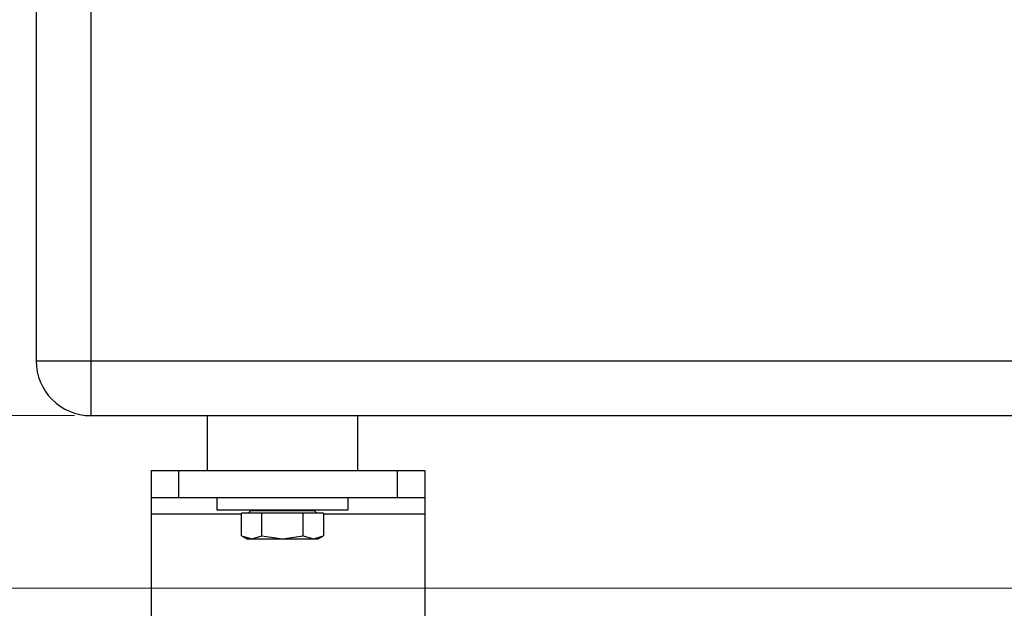
# Model space of a CAD drawing. Units: millimetres. Extents: x 100 to 4164, y 100 to 2870.
# Drawn here: x 501 to 1101, y 1532 to 1890 of the extents above; entities that cross this region are included whole.
import ezdxf

# ---------------------------------------------------------------- set-up
doc = ezdxf.new("R2010")
doc.units = ezdxf.units.MM
doc.header["$LTSCALE"] = 10
doc.styles.add('SLDTEXTSTYLE0', font='TXT', dxfattribs={"width": 0.75})
doc.dimstyles.new('SLDDIMSTYLE0', dxfattribs={"dimtxt": 35, "dimasz": 33.02, "dimexe": 0, "dimexo": 0.0625, "dimgap": 8.75, "dimtad": 1, "dimdec": 0, "dimlfac": 0.3, "dimrnd": 1e-09, "dimzin": 12, "dimdsep": 46, "dimtxsty": 'SLDTEXTSTYLE0', "dimsah": 1, "dimcen": 0.09, "dimadec": 0, "dimazin": 3, "dimtfac": 1, "dimtdec": 0, "dimtofl": 0, "dimtmove": 0, "dimatfit": 3, "dimfxl": 1, "dimfrac": 2, "dimtolj": 1, "dimtzin": 12, "dimarcsym": 0})
doc.dimstyles.new('SLDDIMSTYLE1', dxfattribs={"dimtxt": 35, "dimasz": 33.02, "dimexe": 0, "dimexo": 0.0625, "dimgap": 8.75, "dimtad": 1, "dimdec": 1, "dimlfac": 0.3, "dimrnd": 1e-09, "dimzin": 12, "dimdsep": 46, "dimtxsty": 'SLDTEXTSTYLE0', "dimsah": 1, "dimcen": 0.09, "dimadec": 0, "dimazin": 3, "dimtfac": 1, "dimtdec": 1, "dimtofl": 0, "dimtmove": 0, "dimatfit": 3, "dimfxl": 1, "dimfrac": 2, "dimtolj": 1, "dimtzin": 12, "dimarcsym": 0})

# ---------------------------------------------------------------- blocks, each defined once
blk = doc.blocks.new('_D_10')
at = {"color": 7, "linetype": 'Continuous', "lineweight": 0}
for p, q in [((503.81, 2081.34), (321, 2081.34)), ((331, 1544.34), (331, 2081.34)), ((595.59, 2081.34), (519.05, 2081.34)), ((1142.76, 1544.34), (321, 1544.34))]:
    blk.add_line(p, q, dxfattribs=at)
at = {"color": 7, "linetype": 'Continuous', "lineweight": 18}
for points in [[(331, 2081.34), (325.92, 2048.32), (336.08, 2048.32)], [(331, 1544.34), (336.08, 1577.36), (325.92, 1577.36)]]:
    blk.add_solid(points, dxfattribs=at)
at = {"color": 7, "linetype": 'Continuous', "lineweight": 18, "insert": (285.88, 1754.65), "char_height": 35, "attachment_point": 1, "rotation": 90, "style": 'SLDTEXTSTYLE0'}
blk.add_mtext('161,1', dxfattribs=at)
blk = doc.blocks.new('_D_11')
at = {"color": 7, "linetype": 'Continuous', "lineweight": 0}
for p, q in [((503.81, 2016.01), (394.37, 2016.01)), ((404.37, 1649.34), (404.37, 2016.01)), ((534.76, 2016.01), (519.05, 2016.01)), ((534.76, 1649.34), (394.37, 1649.34))]:
    blk.add_line(p, q, dxfattribs=at)
at = {"color": 7, "linetype": 'Continuous', "lineweight": 18}
for points in [[(404.37, 2016.01), (399.29, 1982.99), (409.45, 1982.99)], [(404.37, 1649.34), (409.45, 1682.36), (399.29, 1682.36)]]:
    blk.add_solid(points, dxfattribs=at)
at = {"color": 7, "linetype": 'Continuous', "lineweight": 18, "insert": (359.25, 1793.88), "char_height": 35, "attachment_point": 1, "rotation": 90, "style": 'SLDTEXTSTYLE0'}
blk.add_mtext('110', dxfattribs=at)

msp = doc.modelspace()

# ---------------------------------------------------------------- linework, layer by layer
at = {"color": 7, "linetype": 'Continuous', "lineweight": 25}
for p, q in [((511.43, 1982.67), (511.43, 1682.67)), ((544.76, 1982.67), (544.76, 1682.67)), ((511.43, 1682.67), (521.19, 1682.67)), ((521.19, 1682.67), (544.76, 1682.67)), ((544.76, 1682.67), (2278.09, 1682.67)), ((544.76, 1682.67), (544.76, 1649.34)), ((544.76, 1649.34), (2278.09, 1649.34)), ((615.59, 1649.34), (615.59, 1616.01)), ((707.26, 1616.01), (707.26, 1649.34)), ((581.43, 1616.01), (581.43, 1599.34)), ((581.43, 1616.01), (598.09, 1616.01)), ((598.09, 1616.01), (598.09, 1599.34)), ((598.09, 1616.01), (731.43, 1616.01)), ((731.43, 1616.01), (748.09, 1616.01)), ((731.43, 1599.34), (731.43, 1616.01)), ((748.09, 1616.01), (748.09, 1599.34)), ((598.09, 1599.34), (581.43, 1599.34)), ((581.43, 1599.34), (581.43, 1589.34)), ((731.43, 1599.34), (598.09, 1599.34)), ((621.43, 1599.34), (621.43, 1592.01)), ((701.43, 1592.01), (701.43, 1599.34)), ((748.09, 1599.34), (731.43, 1599.34)), ((748.09, 1599.34), (748.09, 1589.34)), ((581.43, 1589.34), (581.43, 1049.34)), ((636.41, 1589.34), (581.43, 1589.34)), ((621.43, 1592.01), (701.43, 1592.01)), ((636.41, 1576.27), (636.41, 1590.01)), ((648.92, 1590.01), (636.41, 1590.01)), ((642.09, 1591.67), (640.43, 1590.01)), ((642.09, 1592.01), (642.09, 1591.67)), ((642.09, 1591.67), (661.43, 1591.67)), ((648.92, 1576.27), (648.92, 1590.01)), ((673.93, 1590.01), (648.92, 1590.01)), ((661.43, 1591.67), (680.76, 1591.67)), ((673.93, 1576.27), (673.93, 1590.01)), ((686.44, 1590.01), (673.93, 1590.01)), ((680.76, 1591.67), (680.76, 1592.01)), ((682.43, 1590.01), (680.76, 1591.67)), ((686.44, 1590.01), (686.44, 1576.27)), ((748.09, 1589.34), (686.44, 1589.34)), ((748.09, 1589.34), (748.09, 1049.34)), ((636.41, 1576.27), (639.76, 1574.34)), ((636.41, 1576.27), (642.66, 1574.34)), ((639.76, 1574.34), (642.66, 1574.34)), ((642.66, 1574.34), (648.92, 1576.27)), ((642.66, 1574.34), (661.43, 1574.34)), ((648.92, 1576.27), (661.43, 1574.34)), ((661.43, 1574.34), (673.93, 1576.27)), ((661.43, 1574.34), (680.19, 1574.34)), ((673.93, 1576.27), (680.19, 1574.34)), ((680.19, 1574.34), (686.44, 1576.27)), ((680.19, 1574.34), (683.09, 1574.34)), ((683.09, 1574.34), (686.44, 1576.27))]:
    msp.add_line(p, q, dxfattribs=at)
msp.add_arc((544.76, 1682.67), 33.33, 180, 270, dxfattribs=at)

# ---------------------------------------------------------------- dimensions: what is measured, and where the dimension line sits
at = {"color": 7, "linetype": 'Continuous', "lineweight": 18}
for base, p1, p2, dimstyle, picture, middle in [((331, 2081.34), (1152.76, 1544.34), (605.59, 2081.34), 'SLDDIMSTYLE1', '_D_10', (331, 1812.84)), ((404.37, 2016.01), (544.76, 1649.34), (544.76, 2016.01), 'SLDDIMSTYLE0', '_D_11', (404.37, 1832.67))]:
    dim = msp.add_linear_dim(base=base, p1=p1, p2=p2, angle=90, dimstyle=dimstyle, dxfattribs=at)
    dim.commit()
    dim.dimension.update_dxf_attribs({"geometry": picture, "text_midpoint": middle, "dimtype": 160})

doc.saveas('drawing.dxf')
